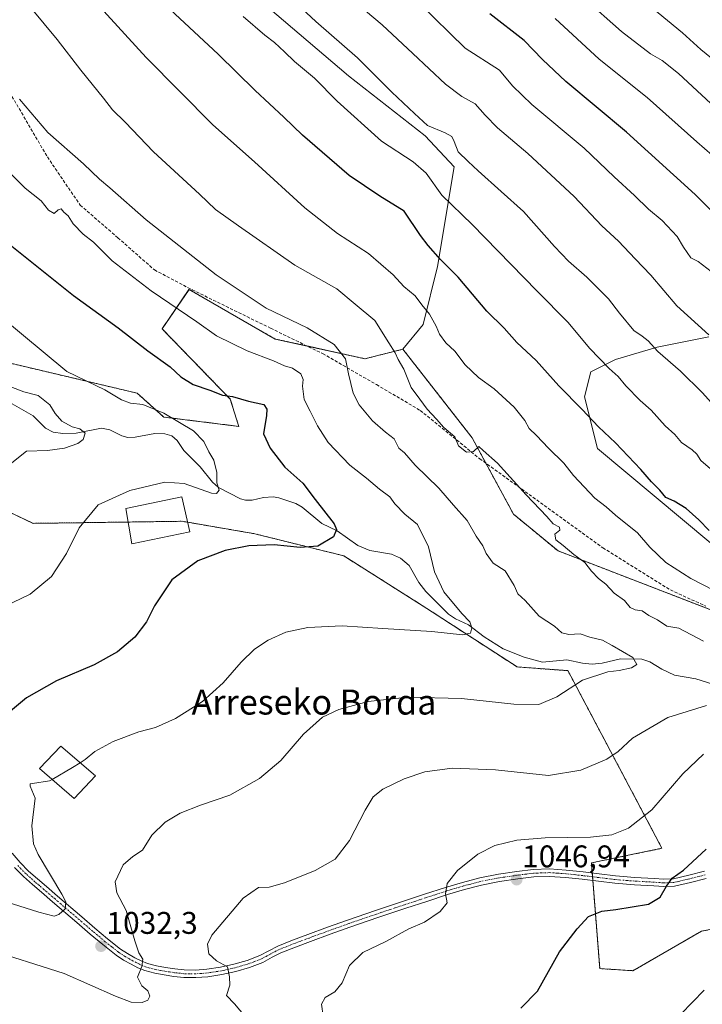
# Model space of a CAD drawing. Units: metres. Extents: x 644378 to 647835, y 4757713 to 4760099.
# Drawn here: x 646756 to 646974, y 4758174 to 4758489 of the extents above; entities that cross this region are included whole.
import ezdxf
from ezdxf.enums import TextEntityAlignment as Align

# ---------------------------------------------------------------- set-up
doc = ezdxf.new("R2010")
doc.units = ezdxf.units.M
doc.header["$MEASUREMENT"] = 0
for name, pattern in [('TRAZO_Y_PUNTO', [1, 0.5, -0.25, 0, -0.25]), ('TRAZOS', [0.75, 0.5, -0.25]), ('TRAZOSX2', [1.5, 1, -0.5])]:
    doc.linetypes.add(name, pattern=pattern)
for name, color, linetype, lineweight in [('Arbolado forestal', 92, 'TRAZOS', 0), ('Arbolado forestal CxS', 92, 'Continuous', 0), ('Carátula', 7, 'Continuous', 5), ('Corriente natural lineal', 142, 'Continuous', 13), ('Curva de nivel maestra', 36, 'Continuous', 30), ('Curva de nivel normal', 36, 'Continuous', 0), ('Edificación', 1, 'Continuous', 13), ('Edificación Cxs', 1, 'Continuous', 13), ('Pastizal CxS', 92, 'Continuous', 0), ('Pista no pavimentada', 254, 'Continuous', 13), ('Pista no pavimentada Cxs', 254, 'Continuous', 0), ('Pista pavimentada eje', 135, 'TRAZO_Y_PUNTO', 0), ('Prado', 92, 'Continuous', 0), ('Prado CxS', 92, 'Continuous', 0), ('Punto de cota en terreno', 7, 'Continuous', 0), ('Rótulo de punto de cota en terreno', 19, 'Continuous', 0), ('Senda', 19, 'TRAZOSX2', 0), ('Texto cartográfico', 19, 'Continuous', 0)]:
    doc.layers.add(name, color=color, linetype=linetype, lineweight=lineweight)
doc.styles.add('Arial', font='txt', dxfattribs={"height": 0.2})

# ---------------------------------------------------------------- blocks, each defined once
blk = doc.blocks.new('*U155')
at = {"layer": 'Arbolado forestal CxS', "color": 92, "linetype": 'Continuous', "lineweight": 0}
for points in [[(646563.16, 4758516.85, 997.92), (646591.52, 4758482.23, 998.07), (646613.15, 4758447.62, 998.58), (646630.94, 4758427.91, 1002.82), (646669.6, 4758404.52, 1008.71), (646680.94, 4758404.5, 1009.52), (646707.42, 4758412.48, 1016.42), (646721.27, 4758418.14, 1020.03), (646731.88, 4758398.7, 1017.87), (646737.96, 4758382.96, 1015.76), (646793.42, 4758369.86, 1020.87), (646801.95, 4758362.22, 1019.56), (646825.92, 4758359.24, 1022.99), (646823.23, 4758367.95, 1024.84), (646801.38, 4758390.43, 1027.17), (646810.01, 4758403.03, 1032.39), (646837.57, 4758387.18, 1032.62), (646866.3, 4758380.87, 1036.76), (646878.45, 4758383.91, 1040.87), (646900.54, 4758355.62, 1040.23), (646913.81, 4758331.16, 1038.9), (646928.05, 4758319.42, 1039.17), (646987.18, 4758296.61, 1044.17)], [(647000.44, 4758203.04, 1055.76), (646973.91, 4758197.74, 1052.73), (646952.02, 4758185.13, 1052.85), (646941.4, 4758185.79, 1051.94), (646938.75, 4758219.63, 1046.95), (646961.31, 4758224.28, 1047.35), (646931.21, 4758281.1, 1033.71), (646914.94, 4758282.28, 1031.99), (646886.1, 4758301, 1028.53), (646859.5, 4758317.83, 1025.79), (646831.04, 4758324.89, 1023.75), (646807.82, 4758328.88, 1022.79), (646760.18, 4758328.22, 1018.05), (646749.91, 4758333.06, 1016.73)]]:
    blk.add_polyline3d(points, dxfattribs=at)
blk = doc.blocks.new('*U212')
at = {"layer": 'Curva de nivel normal', "color": 36, "linetype": 'Continuous', "lineweight": 0}
blk.add_polyline3d([(646745.32, 4758209.05, 1030), (646761.98, 4758203.84, 1030), (646766.85, 4758202.55, 1030), (646768.39, 4758203.11, 1030), (646770.43, 4758204.91, 1030), (646770.56, 4758207.13, 1030), (646769.37, 4758209.6, 1030), (646761.78, 4758222.28, 1030), (646760.29, 4758225.76, 1030), (646759.76, 4758231.5, 1030), (646760.85, 4758240.34, 1030), (646759.2, 4758244.12, 1030), (646759.16, 4758244.88, 1030), (646759.92, 4758245.01, 1030), (646765.42, 4758245.84, 1030), (646766.1909, 4758246.292, 1030)], dxfattribs=at)
blk = doc.blocks.new('*U216')
at = {"layer": 'Curva de nivel normal', "color": 36, "linetype": 'Continuous', "lineweight": 0}
blk.add_polyline3d([(646750.99, 4758301.64, 1020), (646759.16, 4758305.61, 1020), (646766.06, 4758311.18, 1020), (646770.83, 4758318.6, 1020), (646774.88, 4758326.79, 1020), (646780.94, 4758334.18, 1020), (646791.08, 4758338.68, 1020), (646802.26, 4758341.34, 1020), (646808.49, 4758340.93, 1020), (646817.17, 4758337.86, 1020), (646818.79, 4758337.73, 1020), (646819.61, 4758338.81, 1020), (646818.86, 4758341.18, 1020), (646818.96, 4758344.52, 1020), (646817.98, 4758348.43, 1020), (646816.32, 4758351.05, 1020), (646814.77, 4758354.43, 1020), (646811.41, 4758357.83, 1020), (646801.99, 4758363.44, 1020), (646795.22, 4758366.24, 1020), (646791.3, 4758366.61, 1020), (646788.37, 4758367.72, 1020), (646783.13, 4758370.88, 1020), (646770.95, 4758376.81, 1020), (646735.53, 4758406.13, 1020)], dxfattribs=at)
blk = doc.blocks.new('*U219')
at = {"layer": 'Curva de nivel normal', "color": 36, "linetype": 'Continuous', "lineweight": 0}
blk.add_polyline3d([(646752.32, 4758346.67, 1015), (646758.05, 4758351.29, 1015), (646764.77, 4758351.49, 1015), (646770.22, 4758352.25, 1015), (646774.4, 4758353.76, 1015), (646776.18, 4758355.08, 1015), (646776.75, 4758357.05, 1015), (646775.05, 4758358.45, 1015), (646772.65, 4758359.11, 1015), (646769.3, 4758360.9, 1015), (646767.16, 4758363.38, 1015), (646765.52, 4758366.14, 1015), (646761.74, 4758369.15, 1015), (646757.13, 4758370.32, 1015), (646752.99, 4758371.92, 1015)], dxfattribs=at)
blk = doc.blocks.new('*U228')
at = {"layer": 'Curva de nivel maestra', "color": 36, "linetype": 'Continuous', "lineweight": 30}
blk.add_polyline3d([(646747.33, 4758421.52, 1025), (646773.08, 4758401.15, 1025), (646787.36, 4758390.76, 1025), (646796.79, 4758383.39, 1025), (646804.01, 4758378.29, 1025), (646807.4, 4758375.06, 1025), (646811.35, 4758372.68, 1025), (646816.67, 4758370.82, 1025), (646820.7, 4758369.22, 1025), (646823.95, 4758368.82, 1025), (646829.04, 4758367.27, 1025), (646833.99, 4758366.26, 1025), (646834.91, 4758364.76, 1025), (646834.83, 4758362.73, 1025), (646833.84, 4758356.85, 1025), (646835.94, 4758352.26, 1025), (646840.68, 4758346.2, 1025), (646846.37, 4758341.04, 1025), (646850.36, 4758335.88, 1025), (646856.47, 4758328.05, 1025), (646857.23, 4758326.27, 1025), (646856.18, 4758323.9, 1025), (646851.22, 4758320.96, 1025), (646845.58, 4758320.5, 1025), (646837.22, 4758321.34, 1025), (646829.14, 4758321.03, 1025), (646821.57, 4758319.49, 1025), (646812.88, 4758316.23, 1025), (646804.54, 4758310.16, 1025), (646798.96, 4758301.85, 1025), (646796.46, 4758296.68, 1025), (646792.68, 4758291.86, 1025), (646787.16, 4758287.09, 1025), (646779.7, 4758282.97, 1025), (646767.66, 4758277.81, 1025), (646757.99, 4758272.46, 1025), (646752.89, 4758268.19, 1025)], dxfattribs=at)
blk = doc.blocks.new('5PATER')
at = {"layer": 'Carátula', "linetype": 'Continuous', "lineweight": 5}
h = blk.add_hatch(color=250, dxfattribs=at)
edge = h.paths.add_edge_path()
edge.add_ellipse((0, 0.01), major_axis=(-1.33, -1.34), ratio=0.999422, start_angle=0, end_angle=360)

msp = doc.modelspace()

# ---------------------------------------------------------------- linework, layer by layer
at = {"layer": 'Arbolado forestal', "color": 92, "linetype": 'TRAZOS', "lineweight": 0}
for points in [[(646878.45, 4758383.91, 1040.87), (646866.3, 4758380.87, 1036.76), (646847.75, 4758384.95, 1033.14), (646837.57, 4758387.18, 1032.62), (646810, 4758403.03, 1032.39), (646801.38, 4758390.43, 1027.17), (646823.23, 4758367.95, 1024.84), (646825.92, 4758359.24, 1022.99), (646801.95, 4758362.22, 1019.56), (646793.42, 4758369.86, 1020.87), (646737.96, 4758382.96, 1015.76), (646731.88, 4758398.7, 1017.87), (646721.27, 4758418.14, 1020.03), (646707.42, 4758412.48, 1016.42), (646686.39, 4758406.15, 1010.73), (646680.94, 4758404.5, 1009.52), (646672.09, 4758404.52, 1008.98), (646669.6, 4758404.52, 1008.71), (646630.94, 4758427.91, 1002.82), (646613.15, 4758447.62, 998.58), (646591.52, 4758482.23, 998.07), (646563.16, 4758516.85, 997.92)], [(647021.05, 4758285.47, 1050.1), (646987.18, 4758296.61, 1044.17), (646981.27, 4758298.89, 1043.41), (646928.05, 4758319.42, 1039.17), (646913.81, 4758331.16, 1038.9), (646904.96, 4758347.47, 1039.61), (646900.54, 4758355.62, 1040.23), (646878.45, 4758383.91, 1040.87)], [(646749.91, 4758333.06, 1016.73), (646760.18, 4758328.22, 1018.05), (646790.53, 4758328.64, 1021.84), (646807.82, 4758328.88, 1022.79), (646809.6, 4758328.57, 1022.76), (646831.04, 4758324.89, 1023.75), (646859.5, 4758317.83, 1025.79), (646886.1, 4758301, 1028.53), (646914.94, 4758282.28, 1031.99), (646931.21, 4758281.1, 1033.71), (646961.31, 4758224.28, 1047.35), (646938.75, 4758219.63, 1046.96), (646939.01, 4758216.39, 1047.74), (646939.1, 4758215.17, 1048.03), (646939.2, 4758213.95, 1048.31), (646941.4, 4758185.79, 1051.94), (646952.02, 4758185.13, 1052.85), (646973.91, 4758197.74, 1052.73), (647000.44, 4758203.04, 1055.76)]]:
    msp.add_polyline3d(points, dxfattribs=at)
at = {"layer": 'Corriente natural lineal', "color": 142, "linetype": 'Continuous', "lineweight": 13}
msp.add_polyline3d([(646981.26, 4758275.56, 1037.13), (646972.13, 4758278.48, 1036.09), (646965.28, 4758279.68, 1035.74), (646961.23, 4758281.57, 1035.54), (646957.47, 4758283.9, 1035.31), (646954.87, 4758284.75, 1035.29), (646948.08, 4758284.89, 1034.68), (646942.14, 4758283.49, 1033.81), (646938.99, 4758283.2, 1033.74), (646935.85, 4758283.46, 1033.53), (646930.92, 4758284.58, 1033.26), (646923.14, 4758283.84, 1032.6), (646917.2, 4758285.43, 1031.95), (646910.5, 4758288.04, 1031.1), (646904.46, 4758291.97, 1030.59), (646899.45, 4758295.81, 1030.08), (646895.27, 4758297.68, 1029.34), (646893.05, 4758299.17, 1029.12), (646885.74, 4758306.37, 1028.26), (646883.56, 4758309.27, 1027.99), (646880.42, 4758314.7, 1027.67), (646877.64, 4758317.05, 1027.3), (646874.76, 4758318.38, 1026.77), (646867.89, 4758319.51, 1026.07), (646864.05, 4758321.11, 1025.95), (646857.45, 4758325.82, 1024.83), (646852.54, 4758328.18, 1024), (646846.21, 4758333.42, 1023.1), (646844.15, 4758334.61, 1023.06), (646838.76, 4758336.41, 1022.62), (646836.94, 4758336.67, 1022.47), (646833.84, 4758336.49, 1021.87), (646830.18, 4758335.6, 1021.29), (646828.11, 4758335.62, 1021.16), (646826.46, 4758336.11, 1021.08), (646819.41, 4758339.68, 1019.86), (646817.55, 4758341.34, 1019.49), (646813.58, 4758346.28, 1019.11), (646808.32, 4758351.48, 1018.85), (646806.27, 4758354.7, 1018.65), (646804.5, 4758356.22, 1018.57), (646802.24, 4758356.84, 1018.38), (646799.08, 4758356.95, 1018.18), (646792.82, 4758355.77, 1017.52), (646790.45, 4758355.68, 1016.95), (646788.51, 4758356.23, 1016.3), (646784.69, 4758358.17, 1015.31), (646781.99, 4758358.62, 1015.28), (646773.9, 4758357.11, 1014.77), (646769.67, 4758356.99, 1014.46), (646766.58, 4758357.39, 1014.18), (646764.12, 4758358.71, 1013.9), (646760.11, 4758362.66, 1013.48), (646745.86, 4758370.74, 1013.34)], dxfattribs=at)
at = {"layer": 'Curva de nivel maestra', "color": 36, "linetype": 'Continuous', "lineweight": 30}
for points in [[(646976.38, 4758325.91, 1050), (646973.08, 4758329.34, 1050), (646969.05, 4758332.98, 1050), (646965.21, 4758335.27, 1050), (646962.53, 4758336.5, 1050), (646960.6, 4758338.79, 1050), (646957.94, 4758341.46, 1050), (646954.58, 4758345.44, 1050), (646946.49, 4758354, 1050), (646940.97, 4758359.11, 1050), (646935.78, 4758364.62, 1050), (646928.33, 4758372.19, 1050), (646921.09, 4758380.28, 1050), (646914.87, 4758386.06, 1050), (646910.81, 4758390.67, 1050), (646905.28, 4758396.13, 1050), (646896.12, 4758406.95, 1050), (646890.41, 4758412.59, 1050), (646886.56, 4758417.08, 1050), (646884.11, 4758420.3, 1050), (646878.88, 4758428.08, 1050), (646871.04, 4758432.9, 1050), (646861.24, 4758439.44, 1050), (646846.3, 4758452.33, 1050), (646840.33, 4758458.14, 1050), (646831.16, 4758466.62, 1050), (646819.35, 4758478.26, 1050), (646803.97, 4758492.62, 1050)], [(646978.83, 4758426.51, 1075), (646971.88, 4758433.37, 1075), (646949.95, 4758453.32, 1075), (646930.52, 4758469.58, 1075), (646923.05, 4758476.54, 1075), (646917.26, 4758482.7, 1075), (646906.29, 4758491.15, 1075)], [(646916.13, 4758173.13, 1050), (646921.48, 4758178.63, 1050), (646928.49, 4758191.13, 1050), (646934.19, 4758198.52, 1050), (646937.84, 4758202.45, 1050), (646942.12, 4758204.15, 1050), (646946.59, 4758204.76, 1050), (646956.99, 4758206.39, 1050), (646960.74, 4758208.69, 1050), (646962.76, 4758212.18, 1050), (646964.56, 4758214.72, 1050), (646968.19, 4758217.32, 1050), (646975.41, 4758224.05, 1050)]]:
    msp.add_polyline3d(points, dxfattribs=at)
at = {"layer": 'Curva de nivel normal', "color": 36, "linetype": 'Continuous', "lineweight": 0}
for points in [[(646976.27, 4758388.48, 1065), (646966.01, 4758397.78, 1065), (646957.74, 4758407.6, 1065), (646952.69, 4758412.88, 1065), (646947.37, 4758418.48, 1065), (646942.04, 4758423.34, 1065), (646933.24, 4758432.74, 1065), (646918.43, 4758446.55, 1065), (646908.7, 4758454.76, 1065), (646904.71, 4758458.75, 1065), (646901.56, 4758462.43, 1065), (646897.29, 4758464.72, 1065), (646892.06, 4758468.65, 1065), (646881.57, 4758478.53, 1065), (646871.85, 4758487.68, 1065), (646853.19, 4758503.48, 1065)], [(646981.46, 4758458.32, 1085), (646966.58, 4758472.09, 1085), (646961.41, 4758476.26, 1085), (646957.59, 4758478.36, 1085), (646948.34, 4758485.52, 1085), (646936.36, 4758496.29, 1085)], [(646759.52, 4758492.96, 1040), (646767.8, 4758482.96, 1040), (646775.36, 4758473.18, 1040), (646782.68, 4758464.24, 1040), (646785.5, 4758460.52, 1040), (646789.6, 4758456.5, 1040), (646798.68, 4758447.06, 1040), (646813.39, 4758433.46, 1040), (646818.44, 4758428.64, 1040), (646825.83, 4758423.4, 1040), (646843.81, 4758410.81, 1040), (646857.28, 4758403.19, 1040), (646863.17, 4758398.38, 1040), (646869.46, 4758393.09, 1040), (646873.93, 4758386.01, 1040), (646875.92, 4758382.8, 1040), (646876.93, 4758380.6, 1040), (646878.71, 4758377.57, 1040), (646881.12, 4758371.65, 1040), (646883.84, 4758367.89, 1040), (646886.16, 4758364.78, 1040), (646889.14, 4758361.54, 1040), (646891.57, 4758358.87, 1040), (646895.06, 4758355.85, 1040), (646896.22, 4758352.97, 1040), (646898.76, 4758350.99, 1040), (646900.99, 4758351.2, 1040), (646902.76, 4758352.83, 1040), (646904.15, 4758351.49, 1040), (646908.65, 4758347.51, 1040), (646917.86, 4758337.39, 1040), (646924.5, 4758330.36, 1040), (646926.52, 4758328.05, 1040), (646928.55, 4758326.96, 1040), (646928.6, 4758326.09, 1040), (646927.08, 4758324.74, 1040), (646927.35, 4758322.94, 1040), (646929.71, 4758321.1, 1040), (646933.09, 4758318.24, 1040), (646936.6, 4758315.71, 1040), (646938.75, 4758312.94, 1040), (646940.98, 4758310.58, 1040), (646943.33, 4758308.78, 1040), (646946.02, 4758305.88, 1040), (646949.3, 4758303.5, 1040), (646951.16, 4758301.35, 1040), (646952.74, 4758300.56, 1040), (646954.92, 4758300.21, 1040), (646957.14, 4758298.74, 1040), (646959.89, 4758297.36, 1040), (646962.85, 4758295.38, 1040), (646966.72, 4758294.65, 1040), (646974.64, 4758290.58, 1040)], [(646977.82, 4758306.84, 1045), (646970.49, 4758310.62, 1045), (646962.56, 4758315.75, 1045), (646957.43, 4758320.62, 1045), (646953.47, 4758325.15, 1045), (646946.4, 4758330.86, 1045), (646943.46, 4758333.48, 1045), (646939.86, 4758336.3, 1045), (646932.99, 4758343.52, 1045), (646929.89, 4758347.44, 1045), (646925, 4758352.22, 1045), (646921.18, 4758356.37, 1045), (646918.81, 4758358.55, 1045), (646917.39, 4758361.1, 1045), (646914.07, 4758365.35, 1045), (646907.59, 4758371.29, 1045), (646902.63, 4758374.84, 1045), (646898.36, 4758378.95, 1045), (646895.01, 4758383.28, 1045), (646892.12, 4758385.99, 1045), (646890.1, 4758388.68, 1045), (646889.07, 4758391.3, 1045), (646886.93, 4758395.17, 1045), (646884.47, 4758398.13, 1045), (646882.39, 4758401, 1045), (646878.7, 4758404, 1045), (646875.32, 4758407.72, 1045), (646867.47, 4758414.52, 1045), (646857.51, 4758420.9, 1045), (646847.06, 4758429.11, 1045), (646830.94, 4758443.87, 1045), (646817.68, 4758455.73, 1045), (646796.33, 4758477.19, 1045), (646780.44, 4758494.64, 1045)], [(646978.1, 4758365.66, 1060), (646974.16, 4758370.02, 1060), (646967.18, 4758376.88, 1060), (646959.99, 4758383.24, 1060), (646956.84, 4758386.58, 1060), (646954.94, 4758388.04, 1060), (646952.25, 4758389.88, 1060), (646947.69, 4758395.4, 1060), (646944.19, 4758400.04, 1060), (646937.31, 4758406.95, 1060), (646931.39, 4758412.03, 1060), (646926.96, 4758416.8, 1060), (646916.99, 4758428.01, 1060), (646909.82, 4758434.34, 1060), (646902.47, 4758440.94, 1060), (646899.33, 4758443.98, 1060), (646896.1, 4758447, 1060), (646894.86, 4758450.38, 1060), (646894.09, 4758451.97, 1060), (646891.98, 4758453.18, 1060), (646886.31, 4758455.5, 1060), (646882.11, 4758459.31, 1060), (646874.94, 4758466.13, 1060), (646863.88, 4758477.08, 1060), (646850.55, 4758488.74, 1060), (646844.68, 4758494.21, 1060)], [(646976.99, 4758408.76, 1070), (646972.93, 4758411.96, 1070), (646970.58, 4758413.17, 1070), (646968.16, 4758416.53, 1070), (646966.13, 4758419.92, 1070), (646961.32, 4758425.06, 1070), (646957, 4758428.76, 1070), (646952.53, 4758433.13, 1070), (646946.04, 4758439.1, 1070), (646936.38, 4758448.2, 1070), (646919.63, 4758462.22, 1070), (646913.5, 4758468.15, 1070), (646909.33, 4758473.2, 1070), (646898.34, 4758480.2, 1070), (646883.53, 4758494.67, 1070)], [(646981.77, 4758473.33, 1090), (646973.72, 4758479.74, 1090), (646967.9, 4758485.09, 1090), (646955.24, 4758495.44, 1090)], [(646978.28, 4758344.42, 1055), (646973.71, 4758348.3, 1055), (646972.46, 4758350.32, 1055), (646971.01, 4758351.72, 1055), (646967.56, 4758354.03, 1055), (646965.46, 4758356.66, 1055), (646962.37, 4758359.43, 1055), (646957.9, 4758364.43, 1055), (646954.35, 4758367.54, 1055), (646949.71, 4758372.25, 1055), (646947.34, 4758375.18, 1055), (646944.37, 4758377.77, 1055), (646938.08, 4758384.24, 1055), (646931.27, 4758392.47, 1055), (646921.24, 4758402.6, 1055), (646900.57, 4758423.77, 1055), (646890.86, 4758433.22, 1055), (646885.92, 4758440.18, 1055), (646881.7, 4758443.82, 1055), (646871.56, 4758450.48, 1055), (646857.43, 4758463.29, 1055), (646850.14, 4758470.66, 1055), (646843.76, 4758475.95, 1055), (646840.61, 4758479.07, 1055), (646837.38, 4758481.99, 1055), (646834.22, 4758484.38, 1055), (646827.38, 4758490.36, 1055)], [(647004.3, 4758422.52, 1080), (646972.43, 4758450.3, 1080), (646956.57, 4758464.43, 1080), (646941.18, 4758476.71, 1080), (646927.15, 4758489.65, 1080)], [(646755.78, 4758463.94, 1035), (646764.87, 4758453.22, 1035), (646776.31, 4758443.17, 1035), (646781.42, 4758438.28, 1035), (646784.67, 4758435.53, 1035), (646796.32, 4758425.32, 1035), (646818.68, 4758407.76, 1035), (646834.74, 4758397.07, 1035), (646847.85, 4758390.71, 1035), (646856.47, 4758385.39, 1035), (646860.12, 4758380.87, 1035), (646861.06, 4758376.02, 1035), (646862.57, 4758369.81, 1035), (646864.48, 4758366.14, 1035), (646868.68, 4758361.06, 1035), (646872.91, 4758357.43, 1035), (646875.64, 4758355.29, 1035), (646877.14, 4758352.24, 1035), (646878.99, 4758350.79, 1035), (646882.35, 4758346.78, 1035), (646889.97, 4758339.51, 1035), (646894.57, 4758334.07, 1035), (646898.94, 4758329.14, 1035), (646901.82, 4758324.13, 1035), (646903.96, 4758320.98, 1035), (646905.06, 4758318.61, 1035), (646907.27, 4758315.49, 1035), (646911.17, 4758313.03, 1035), (646914.07, 4758308.32, 1035), (646915.24, 4758305.63, 1035), (646917.49, 4758303.59, 1035), (646922.07, 4758298.56, 1035), (646926.91, 4758295.38, 1035), (646929.32, 4758293.2, 1035), (646931.46, 4758292.64, 1035), (646935.09, 4758292.88, 1035), (646938.27, 4758291.8, 1035), (646942.3, 4758290.83, 1035), (646945.4, 4758289.15, 1035), (646952, 4758285.34, 1035), (646953.26, 4758283.05, 1035), (646951.54, 4758281.99, 1035), (646947.64, 4758281.16, 1035), (646944.02, 4758280.74, 1035), (646935.9, 4758278.07, 1035), (646927.65, 4758272.71, 1035), (646921.96, 4758270.32, 1035), (646913.91, 4758270.39, 1035), (646897.19, 4758272.19, 1035), (646880.06, 4758272.64, 1035), (646867.34, 4758271.23, 1035), (646857.99, 4758268.73, 1035), (646852.66, 4758266.27, 1035), (646846.66, 4758260.83, 1035), (646839.38, 4758252.32, 1035), (646832.56, 4758246.57, 1035), (646823.05, 4758241.26, 1035), (646813.66, 4758238.06, 1035), (646807.23, 4758235.52, 1035), (646802.4, 4758232.64, 1035), (646798.1, 4758228.52, 1035), (646795.11, 4758223.68, 1035), (646792.02, 4758221.68, 1035), (646788.93, 4758219.04, 1035), (646786.34, 4758213.6, 1035), (646786.9, 4758209.99, 1035), (646789.92, 4758204.44, 1035), (646792.65, 4758194.69, 1035), (646793.98, 4758190.85, 1035), (646795.25, 4758188.85, 1035), (646794.87, 4758186.52, 1035), (646793.51, 4758183.05, 1035), (646794.95, 4758180.33, 1035), (646796.79, 4758178.72, 1035), (646797.46, 4758176.98, 1035), (646796.87, 4758175.68, 1035), (646795.08, 4758175, 1035), (646791.54, 4758175.12, 1035), (646786.55, 4758177.01, 1035), (646770.12, 4758184.27, 1035), (646744.52, 4758192.36, 1035)], [(646775.17, 4758251.66, 1030), (646776.8, 4758252.69, 1030), (646779.84, 4758255.24, 1030), (646785.7, 4758258.48, 1030), (646793.99, 4758261.55, 1030), (646799.32, 4758262.95, 1030), (646805.66, 4758265.75, 1030), (646814.32, 4758271.26, 1030), (646820.99, 4758277.16, 1030), (646826.66, 4758283.82, 1030), (646830.99, 4758288, 1030), (646835.32, 4758290.87, 1030), (646840.99, 4758293.41, 1030), (646847.99, 4758294.91, 1030), (646858.99, 4758295.39, 1030), (646871.99, 4758294.55, 1030), (646887.66, 4758293.61, 1030), (646897.52, 4758292.61, 1030), (646900.08, 4758293.09, 1030), (646900.52, 4758294.85, 1030), (646899.85, 4758296.72, 1030), (646897.27, 4758299.35, 1030), (646891.52, 4758306.28, 1030), (646888.5, 4758312.75, 1030), (646886.57, 4758320.74, 1030), (646883.06, 4758327.83, 1030), (646879.01, 4758331.12, 1030), (646875.86, 4758334.46, 1030), (646874.2, 4758336.67, 1030), (646870.92, 4758339.1, 1030), (646866.84, 4758342.67, 1030), (646861.41, 4758346.83, 1030), (646854.54, 4758354.08, 1030), (646851.09, 4758359.38, 1030), (646848.72, 4758364.11, 1030), (646846.83, 4758367.82, 1030), (646846.28, 4758372.14, 1030), (646846.57, 4758374.22, 1030), (646845.77, 4758376.07, 1030), (646843.1, 4758377.9, 1030), (646840.56, 4758378.65, 1030), (646837, 4758380.2, 1030), (646828.58, 4758383.42, 1030), (646818.78, 4758388.23, 1030), (646812.49, 4758392.66, 1030), (646797.94, 4758402.61, 1030), (646785.42, 4758412.21, 1030), (646779.46, 4758418.14, 1030), (646776.18, 4758420.7, 1030), (646772.92, 4758424.04, 1030), (646771.33, 4758426.57, 1030), (646770.01, 4758427.8, 1030), (646769.15, 4758428.8, 1030), (646768.18, 4758428.55, 1030), (646766.86, 4758427.38, 1030), (646765.06, 4758428.37, 1030), (646762.68, 4758431.4, 1030), (646757.62, 4758435.48, 1030), (646753.08, 4758439.94, 1030)], [(646975.54, 4758269.91, 1040), (646963.13, 4758266.16, 1040), (646951.92, 4758259.52, 1040), (646947.32, 4758255.24, 1040), (646943.68, 4758252.74, 1040), (646935.38, 4758249.3, 1040), (646924.99, 4758247.56, 1040), (646908.07, 4758249.39, 1040), (646894.17, 4758249.92, 1040), (646885.42, 4758248.78, 1040), (646878.86, 4758246.53, 1040), (646872.02, 4758243.18, 1040), (646868.94, 4758240.72, 1040), (646866.31, 4758236.47, 1040), (646861.32, 4758226.8, 1040), (646856.75, 4758220.84, 1040), (646850.38, 4758217.13, 1040), (646840.55, 4758213.22, 1040), (646835.69, 4758211.84, 1040), (646832.24, 4758211.7, 1040), (646827.38, 4758208.3, 1040), (646817.35, 4758196.48, 1040), (646815.98, 4758193.64, 1040), (646816.36, 4758190.55, 1040), (646818.8, 4758188.3, 1040), (646822.3, 4758186.41, 1040), (646823, 4758183.18, 1040), (646823.04, 4758180.52, 1040), (646821.99, 4758177.18, 1040), (646824.6, 4758174.52, 1040), (646827.99, 4758170.45, 1040)], [(646852.96, 4758170.62, 1045), (646852.41, 4758174.39, 1045), (646853.53, 4758176.51, 1045), (646856.66, 4758178.42, 1045), (646858.99, 4758181.26, 1045), (646861.32, 4758186.79, 1045), (646865.66, 4758190.98, 1045), (646872.99, 4758194.46, 1045), (646880.32, 4758198.54, 1045), (646885.32, 4758200.69, 1045), (646890.36, 4758204.05, 1045), (646892.61, 4758206.89, 1045), (646892.07, 4758209.68, 1045), (646892.62, 4758212.97, 1045), (646895.87, 4758217.22, 1045), (646902.38, 4758222.36, 1045), (646907.88, 4758225.13, 1045), (646914.86, 4758226.84, 1045), (646923.9, 4758227.6, 1045), (646938.47, 4758227.83, 1045), (646945.22, 4758228.58, 1045), (646950.64, 4758230.7, 1045), (646958.07, 4758236.56, 1045), (646968.03, 4758248.1, 1045), (646974.62, 4758254.38, 1045)], [(646766.19, 4758246.29, 1030), (646772.72, 4758250.12, 1030), (646775.17, 4758251.66, 1030)], [(646967.37, 4758171.24, 1055), (646974.77, 4758178.94, 1055)]]:
    msp.add_polyline3d(points, dxfattribs=at)
at = {"layer": 'Edificación', "color": 1, "linetype": 'Continuous', "lineweight": 13}
for points in [[(646810.3, 4758325.52, 1028.45), (646791.69, 4758321.66, 1027.71), (646789.81, 4758332.94, 1033.29), (646807.75, 4758336.66, 1029.08), (646810.3, 4758325.52, 1028.45)], [(646780.06, 4758247.48, 1031.83), (646773.26, 4758240.24, 1034.7), (646762.14, 4758249.76, 1034.62), (646769.03, 4758256.92, 1030.7), (646780.06, 4758247.48, 1031.83)]]:
    msp.add_polyline3d(points, dxfattribs=at)
at = {"layer": 'Edificación Cxs', "color": 1, "linetype": 'Continuous', "lineweight": 13}
for points in [[(646810.3, 4758325.52, 1028.45), (646791.69, 4758321.66, 1027.71), (646789.81, 4758332.94, 1033.29), (646807.75, 4758336.66, 1029.08), (646810.3, 4758325.52, 1028.45)], [(646780.06, 4758247.48, 1031.83), (646773.26, 4758240.24, 1034.7), (646762.14, 4758249.76, 1034.62), (646769.03, 4758256.92, 1030.7), (646780.06, 4758247.48, 1031.83)]]:
    msp.add_polyline3d(points, close=True, dxfattribs=at)
at = {"layer": 'Pastizal CxS', "color": 92, "linetype": 'Continuous', "lineweight": 0}
for points in [[(646878.45, 4758383.91, 1040.87), (646884.93, 4758391.84, 1043.7), (646889.5, 4758410.33, 1049.08), (646894.88, 4758442.3, 1058.31), (646885.52, 4758452.13, 1059.04), (646860.98, 4758471.38, 1057.88), (646835.21, 4758493.28, 1057.56), (646827.15, 4758495.93, 1056.63), (646798.07, 4758511.19, 1053.45)], [(646987.18, 4758296.61, 1044.17), (646928.05, 4758319.42, 1039.17), (646913.81, 4758331.16, 1038.9), (646900.54, 4758355.62, 1040.23), (646878.45, 4758383.91, 1040.87), (646884.93, 4758391.84, 1043.7), (646889.51, 4758410.33, 1049.08), (646894.88, 4758442.3, 1058.31), (646885.52, 4758452.13, 1059.04), (646860.98, 4758471.38, 1057.88), (646835.22, 4758493.28, 1057.56)], [(646976.32, 4758387.93, 1064.88), (646959.73, 4758384.61, 1060.22), (646946.47, 4758380.63, 1056.04), (646938.51, 4758376.65, 1053.21), (646936.51, 4758368.69, 1050.94), (646940.63, 4758352.11, 1048.67), (646976.9, 4758321.83, 1049.34)], [(646976.9, 4758321.83, 1049.34), (646940.63, 4758352.11, 1048.67), (646936.51, 4758368.69, 1050.94), (646938.51, 4758376.65, 1053.21), (646946.47, 4758380.63, 1056.04), (646959.73, 4758384.61, 1060.22), (646976.32, 4758387.93, 1064.88)], [(646976.32, 4758387.93, 1064.88), (646959.73, 4758384.61, 1060.22), (646946.46, 4758380.63, 1056.04), (646938.5, 4758376.65, 1053.21), (646936.51, 4758368.69, 1050.94), (646940.63, 4758352.11, 1048.67), (646976.9, 4758321.83, 1049.34)], [(647021.05, 4758285.47, 1050.1), (646987.18, 4758296.61, 1044.17), (646981.27, 4758298.89, 1043.41), (646928.05, 4758319.42, 1039.17), (646913.81, 4758331.16, 1038.9), (646904.96, 4758347.47, 1039.61), (646900.54, 4758355.62, 1040.23), (646878.45, 4758383.91, 1040.87)]]:
    msp.add_polyline3d(points, dxfattribs=at)
at = {"layer": 'Pista no pavimentada', "color": 254, "linetype": 'Continuous', "lineweight": 13}
for points in [[(646753.45, 4758222.71, 1027.12), (646755.98, 4758219.72, 1027.64), (646758.69, 4758216.95, 1028.1), (646761.51, 4758214.48, 1028.38), (646764.38, 4758212.02, 1029.03), (646767.93, 4758208.99, 1029.49), (646775.71, 4758202.33, 1030.67), (646779.94, 4758198.7, 1031.31), (646783.99, 4758195.33, 1032.38), (646788.13, 4758192.05, 1033.41), (646790.36, 4758190.58, 1033.95), (646792.69, 4758189.28, 1034.39), (646794.66, 4758188.27, 1034.71), (646796.69, 4758187.45, 1035.18), (646799.57, 4758186.69, 1036), (646802.51, 4758186.14, 1036.69), (646805.47, 4758185.69, 1037.29), (646808.46, 4758185.38, 1037.8), (646812.1, 4758185.32, 1038.42), (646815.76, 4758185.6, 1039.06), (646820.1, 4758186.26, 1039.74), (646824.39, 4758187.21, 1040.33), (646828.6, 4758188.43, 1040.78), (646832.65, 4758189.98, 1041.29), (646835.5, 4758191.53, 1041.59), (646838.39, 4758193.03, 1041.81), (646843.17, 4758194.9, 1042.38), (646848, 4758196.71, 1042.79), (646854.35, 4758199.05, 1042.98), (646860.72, 4758201.34, 1043.16), (646869.66, 4758204.39, 1043.44), (646878.61, 4758207.38, 1043.84), (646885.31, 4758209.58, 1044.34), (646892.02, 4758211.75, 1044.87), (646897.51, 4758213.39, 1045.37), (646903.08, 4758214.84, 1045.79), (646908.97, 4758216.01, 1046.17), (646914.9, 4758216.86, 1046.57), (646920.11, 4758217.51, 1046.85), (646925.32, 4758217.7, 1047.07), (646930.69, 4758217.33, 1047.33), (646936.05, 4758216.76, 1047.59), (646941.25, 4758216.1, 1047.88), (646946.45, 4758215.47, 1048.29), (646952.63, 4758214.99, 1048.85), (646958.81, 4758214.64, 1049.37), (646961.9, 4758214.43, 1049.59), (646964.95, 4758214.56, 1049.84), (646969.91, 4758215.7, 1050.3), (646974.86, 4758216.95, 1050.9)], [(646975.42, 4758214.62, 1051.07), (646970.47, 4758213.37, 1050.64), (646965.28, 4758212.18, 1050.19), (646961.87, 4758212.03, 1049.86), (646958.66, 4758212.25, 1049.66), (646952.47, 4758212.6, 1049.26), (646946.21, 4758213.09, 1048.84), (646940.96, 4758213.72, 1048.47), (646935.78, 4758214.38, 1048.03), (646930.48, 4758214.94, 1047.66), (646925.28, 4758215.29, 1047.33), (646920.3, 4758215.12, 1047.06), (646915.22, 4758214.49, 1046.79), (646909.37, 4758213.64, 1046.41), (646903.61, 4758212.51, 1045.92), (646898.16, 4758211.09, 1045.38), (646892.73, 4758209.46, 1044.96), (646886.05, 4758207.3, 1044.5), (646879.36, 4758205.1, 1044.05), (646870.42, 4758202.12, 1043.63), (646861.51, 4758199.08, 1043.36), (646855.17, 4758196.8, 1043.11), (646848.83, 4758194.46, 1042.69), (646844.03, 4758192.66, 1042.27), (646839.38, 4758190.84, 1041.81), (646836.62, 4758189.41, 1041.59), (646833.65, 4758187.79, 1041.32), (646829.36, 4758186.16, 1040.8), (646824.98, 4758184.89, 1040.25), (646820.54, 4758183.9, 1039.6), (646816.03, 4758183.22, 1038.88), (646812.18, 4758182.93, 1038.35), (646808.32, 4758182.98, 1037.58), (646805.16, 4758183.31, 1036.94), (646802.11, 4758183.78, 1036.37), (646799.04, 4758184.35, 1035.83), (646795.93, 4758185.17, 1035.19), (646793.66, 4758186.09, 1034.72), (646791.56, 4758187.17, 1034.23), (646789.11, 4758188.53, 1033.68), (646786.72, 4758190.11, 1033.18), (646782.47, 4758193.47, 1032.29), (646778.39, 4758196.87, 1031.38), (646774.15, 4758200.51, 1030.66), (646766.37, 4758207.17, 1029.3), (646762.82, 4758210.2, 1028.8), (646759.95, 4758212.67, 1028.19), (646757.04, 4758215.21, 1027.73), (646754.21, 4758218.1, 1027.28)]]:
    msp.add_polyline3d(points, dxfattribs=at)
at = {"layer": 'Pista no pavimentada Cxs', "color": 254, "linetype": 'Continuous', "lineweight": 0}
for points in [[(646753.45, 4758222.71, 1027.12), (646755.98, 4758219.72, 1027.64), (646758.69, 4758216.95, 1028.1), (646761.51, 4758214.48, 1028.38), (646764.38, 4758212.02, 1029.03), (646767.93, 4758208.99, 1029.49), (646775.71, 4758202.33, 1030.67), (646779.94, 4758198.7, 1031.31), (646783.99, 4758195.33, 1032.38), (646788.13, 4758192.05, 1033.41), (646790.36, 4758190.58, 1033.95), (646792.69, 4758189.28, 1034.39), (646794.66, 4758188.27, 1034.71), (646796.69, 4758187.45, 1035.18), (646799.57, 4758186.69, 1036), (646802.51, 4758186.14, 1036.69), (646805.47, 4758185.69, 1037.29), (646808.46, 4758185.38, 1037.8), (646812.1, 4758185.32, 1038.42), (646815.76, 4758185.6, 1039.06), (646820.1, 4758186.26, 1039.74), (646824.39, 4758187.21, 1040.33), (646828.6, 4758188.43, 1040.78), (646832.65, 4758189.98, 1041.29), (646835.5, 4758191.53, 1041.59), (646838.39, 4758193.03, 1041.81), (646843.17, 4758194.9, 1042.38), (646848, 4758196.71, 1042.79), (646854.35, 4758199.05, 1042.98), (646860.72, 4758201.34, 1043.16), (646869.66, 4758204.39, 1043.44), (646878.61, 4758207.38, 1043.84), (646885.31, 4758209.58, 1044.34), (646892.02, 4758211.75, 1044.87), (646897.51, 4758213.39, 1045.37), (646903.08, 4758214.84, 1045.79), (646908.97, 4758216.01, 1046.17), (646914.9, 4758216.86, 1046.57), (646920.11, 4758217.51, 1046.85), (646925.32, 4758217.7, 1047.07), (646930.69, 4758217.33, 1047.33), (646936.05, 4758216.76, 1047.59), (646941.25, 4758216.1, 1047.88), (646946.45, 4758215.47, 1048.29), (646952.63, 4758214.99, 1048.85), (646958.81, 4758214.64, 1049.37), (646961.9, 4758214.43, 1049.59), (646964.95, 4758214.56, 1049.84), (646969.91, 4758215.7, 1050.3), (646974.86, 4758216.95, 1050.9)], [(646975.42, 4758214.62, 1051.07), (646970.47, 4758213.37, 1050.64), (646965.28, 4758212.18, 1050.19), (646961.87, 4758212.03, 1049.86), (646958.66, 4758212.25, 1049.66), (646952.47, 4758212.6, 1049.26), (646946.21, 4758213.09, 1048.84), (646940.96, 4758213.72, 1048.47), (646935.78, 4758214.38, 1048.03), (646930.48, 4758214.94, 1047.66), (646925.28, 4758215.29, 1047.33), (646920.3, 4758215.12, 1047.06), (646915.22, 4758214.49, 1046.79), (646909.37, 4758213.64, 1046.41), (646903.61, 4758212.51, 1045.92), (646898.16, 4758211.09, 1045.38), (646892.73, 4758209.46, 1044.96), (646886.05, 4758207.3, 1044.5), (646879.36, 4758205.1, 1044.05), (646870.42, 4758202.12, 1043.63), (646861.51, 4758199.08, 1043.36), (646855.17, 4758196.8, 1043.11), (646848.83, 4758194.46, 1042.69), (646844.03, 4758192.66, 1042.27), (646839.38, 4758190.84, 1041.81), (646836.62, 4758189.41, 1041.59), (646833.65, 4758187.79, 1041.32), (646829.36, 4758186.16, 1040.8), (646824.98, 4758184.89, 1040.25), (646820.54, 4758183.9, 1039.6), (646816.03, 4758183.22, 1038.88), (646812.18, 4758182.93, 1038.35), (646808.32, 4758182.98, 1037.58), (646805.16, 4758183.31, 1036.94), (646802.11, 4758183.78, 1036.37), (646799.04, 4758184.35, 1035.83), (646795.93, 4758185.17, 1035.19), (646793.66, 4758186.09, 1034.72), (646791.56, 4758187.17, 1034.23), (646789.11, 4758188.53, 1033.68), (646786.72, 4758190.11, 1033.18), (646782.47, 4758193.47, 1032.29), (646778.39, 4758196.87, 1031.38), (646774.15, 4758200.51, 1030.66), (646766.37, 4758207.17, 1029.3), (646762.82, 4758210.2, 1028.8), (646759.95, 4758212.67, 1028.19), (646757.04, 4758215.21, 1027.73), (646754.21, 4758218.1, 1027.28)]]:
    msp.add_polyline3d(points, dxfattribs=at)
at = {"layer": 'Pista pavimentada eje', "color": 135, "linetype": 'TRAZO_Y_PUNTO', "lineweight": 0}
msp.add_polyline3d([(646975.14, 4758215.79, 1050.99), (646970.19, 4758214.54, 1050.49), (646965.12, 4758213.37, 1050.12), (646963.41, 4758213.3, 1049.97), (646961.89, 4758213.23, 1049.84), (646958.74, 4758213.45, 1049.71), (646952.55, 4758213.8, 1049.19), (646946.33, 4758214.28, 1048.6), (646943.71, 4758214.6, 1048.39), (646941.11, 4758214.91, 1048.17), (646935.92, 4758215.57, 1047.81), (646930.59, 4758216.14, 1047.49), (646927.99, 4758216.31, 1047.35), (646925.3, 4758216.5, 1047.2), (646922.7, 4758216.4, 1047.09), (646920.21, 4758216.32, 1046.96), (646915.06, 4758215.68, 1046.68), (646912.14, 4758215.25, 1046.5), (646909.17, 4758214.83, 1046.29), (646906.29, 4758214.26, 1046.09), (646903.35, 4758213.68, 1045.91), (646897.84, 4758212.24, 1045.38), (646895.09, 4758211.42, 1045.12), (646892.38, 4758210.61, 1044.92), (646885.68, 4758208.44, 1044.49), (646878.99, 4758206.24, 1043.95), (646874.51, 4758204.75, 1043.69), (646870.04, 4758203.26, 1043.63), (646861.12, 4758200.21, 1043.26), (646854.76, 4758197.93, 1043.05), (646848.42, 4758195.59, 1042.73), (646843.6, 4758193.78, 1042.28), (646838.89, 4758191.94, 1041.81), (646836.06, 4758190.47, 1041.58), (646834.64, 4758189.7, 1041.43), (646833.15, 4758188.89, 1041.21), (646831.01, 4758188.07, 1040.94), (646828.98, 4758187.3, 1040.78), (646824.69, 4758186.05, 1040.29), (646822.54, 4758185.58, 1040), (646820.32, 4758185.08, 1039.67), (646818.15, 4758184.75, 1039.33), (646815.9, 4758184.41, 1038.96), (646814.07, 4758184.27, 1038.68), (646812.14, 4758184.13, 1038.4), (646810.21, 4758184.15, 1038.05), (646808.39, 4758184.18, 1037.69), (646805.32, 4758184.5, 1037.1), (646803.79, 4758184.74, 1036.82), (646802.31, 4758184.96, 1036.53), (646800.84, 4758185.24, 1036.24), (646799.31, 4758185.52, 1035.91), (646796.31, 4758186.31, 1035.17), (646794.16, 4758187.18, 1034.71), (646792.13, 4758188.23, 1034.22), (646790.96, 4758188.88, 1034), (646789.74, 4758189.56, 1033.8), (646787.43, 4758191.08, 1033.28), (646785.3, 4758192.76, 1032.76), (646783.23, 4758194.4, 1032.32), (646779.17, 4758197.79, 1031.34), (646774.93, 4758201.42, 1030.66), (646767.15, 4758208.08, 1029.33), (646763.6, 4758211.11, 1028.89), (646762.17, 4758212.34, 1028.53), (646760.73, 4758213.58, 1028.17), (646759.32, 4758214.81, 1028.08), (646757.87, 4758216.08, 1027.89), (646755.1, 4758218.91, 1027.4)], dxfattribs=at)
at = {"layer": 'Prado', "color": 92, "linetype": 'Continuous', "lineweight": 0}
for points in [[(646878.45, 4758383.91, 1040.87), (646866.3, 4758380.87, 1036.76), (646847.75, 4758384.95, 1033.14), (646837.57, 4758387.18, 1032.62), (646810, 4758403.03, 1032.39), (646801.38, 4758390.43, 1027.17), (646823.23, 4758367.95, 1024.84), (646825.92, 4758359.24, 1022.99), (646801.95, 4758362.22, 1019.56), (646793.42, 4758369.86, 1020.87), (646737.96, 4758382.96, 1015.76), (646731.88, 4758398.7, 1017.87), (646721.27, 4758418.14, 1020.03), (646707.42, 4758412.48, 1016.42), (646686.39, 4758406.15, 1010.73), (646680.94, 4758404.5, 1009.52), (646672.09, 4758404.52, 1008.98), (646669.6, 4758404.52, 1008.71), (646630.94, 4758427.91, 1002.82), (646613.15, 4758447.62, 998.58), (646591.52, 4758482.23, 998.07), (646563.16, 4758516.85, 997.92)], [(646878.45, 4758383.91, 1040.87), (646884.93, 4758391.84, 1043.7), (646889.5, 4758410.33, 1049.08), (646894.88, 4758442.3, 1058.31), (646885.52, 4758452.13, 1059.04), (646860.98, 4758471.38, 1057.88), (646835.21, 4758493.28, 1057.56), (646827.15, 4758495.93, 1056.63), (646798.07, 4758511.19, 1053.45)], [(646749.91, 4758333.06, 1016.73), (646760.18, 4758328.22, 1018.05), (646790.53, 4758328.64, 1021.84), (646807.82, 4758328.88, 1022.79), (646809.6, 4758328.57, 1022.76), (646831.04, 4758324.89, 1023.75), (646859.5, 4758317.83, 1025.79), (646886.1, 4758301, 1028.53), (646914.94, 4758282.28, 1031.99), (646931.21, 4758281.1, 1033.71), (646961.31, 4758224.28, 1047.35), (646938.75, 4758219.63, 1046.96), (646939.01, 4758216.39, 1047.74), (646939.1, 4758215.17, 1048.03), (646939.2, 4758213.95, 1048.31), (646941.4, 4758185.79, 1051.94), (646952.02, 4758185.13, 1052.85), (646973.91, 4758197.74, 1052.73), (647000.44, 4758203.04, 1055.76)]]:
    msp.add_polyline3d(points, dxfattribs=at)
at = {"layer": 'Prado CxS', "color": 92, "linetype": 'Continuous', "lineweight": 0}
for points in [[(646835.22, 4758493.28, 1057.56), (646860.98, 4758471.38, 1057.88), (646885.52, 4758452.13, 1059.04), (646894.88, 4758442.3, 1058.31), (646889.51, 4758410.33, 1049.08), (646884.93, 4758391.84, 1043.7), (646878.45, 4758383.91, 1040.87), (646866.3, 4758380.87, 1036.76), (646837.57, 4758387.18, 1032.62), (646810, 4758403.03, 1032.39), (646801.38, 4758390.43, 1027.17), (646823.23, 4758367.95, 1024.84), (646825.92, 4758359.24, 1022.99), (646801.95, 4758362.22, 1019.56), (646793.42, 4758369.86, 1020.87), (646737.96, 4758382.96, 1015.76)], [(646749.91, 4758333.06, 1016.73), (646760.18, 4758328.22, 1018.05), (646807.82, 4758328.88, 1022.79), (646831.04, 4758324.89, 1023.75), (646859.5, 4758317.83, 1025.79), (646886.1, 4758301, 1028.53), (646914.94, 4758282.28, 1031.99), (646931.21, 4758281.1, 1033.71), (646961.31, 4758224.28, 1047.35), (646938.75, 4758219.63, 1046.95), (646941.4, 4758185.79, 1051.94), (646952.02, 4758185.13, 1052.85), (646973.91, 4758197.74, 1052.73), (647000.44, 4758203.04, 1055.76)]]:
    msp.add_polyline3d(points, dxfattribs=at)
at = {"layer": 'Senda', "color": 19, "linetype": 'TRAZOSX2', "lineweight": 0}
msp.add_polyline3d([(646734.19, 4758499.35, 1035.49), (646744.3, 4758480.31, 1034.85), (646764.71, 4758445.41, 1033.28), (646775.18, 4758430.02, 1032), (646787.26, 4758419.58, 1032.29), (646798.95, 4758409.27, 1031.96), (646811.04, 4758402.92, 1032.53), (646836.11, 4758390.63, 1033.42), (646852.76, 4758382.5, 1033.4), (646870, 4758372.59, 1036.9), (646883.98, 4758364.35, 1039.21), (646903.01, 4758348.89, 1039.64), (646942.38, 4758320.4, 1041.67), (646963.98, 4758306.92, 1042.79), (646975.33, 4758301.74, 1043.16)], dxfattribs=at)

# ---------------------------------------------------------------- block references
at = {"layer": 'Arbolado forestal CxS', "color": 92, "linetype": 'Continuous', "lineweight": 0}
msp.add_blockref('*U155', (0, 0), dxfattribs=at)
at = {"layer": 'Curva de nivel maestra', "color": 36, "linetype": 'Continuous', "lineweight": 30}
msp.add_blockref('*U228', (0, 0), dxfattribs=at)
at = {"layer": 'Curva de nivel normal', "color": 36, "linetype": 'Continuous', "lineweight": 0}
for name in ['*U219', '*U216', '*U212']:
    msp.add_blockref(name, (0, 0), dxfattribs=at)
at = {"layer": 'Punto de cota en terreno', "linetype": 'Continuous', "lineweight": 0}
for p in [(646914.83, 4758214.25, 1046.94), (646781.87, 4758192.97, 1032.3)]:
    msp.add_blockref('5PATER', p, dxfattribs=at)

# ---------------------------------------------------------------- texts
at = {"layer": 'Rótulo de punto de cota en terreno', "color": 19, "linetype": 'Continuous', "lineweight": 0, "style": 'Arial'}
for s, p in [('1046,94', (646916.59, 4758216.01)), ('1032,3', (646783.63, 4758194.73))]:
    msp.add_text(s, height=7, dxfattribs=at).set_placement(p, align=Align.BOTTOM_LEFT)
at = {"layer": 'Texto cartográfico', "color": 19, "linetype": 'Continuous', "lineweight": 0, "style": 'Arial'}
msp.add_text('Arreseko Borda', height=8, dxfattribs=at).set_placement((646849.99, 4758271.06), align=Align.MIDDLE_CENTER)

doc.saveas('drawing.dxf')
